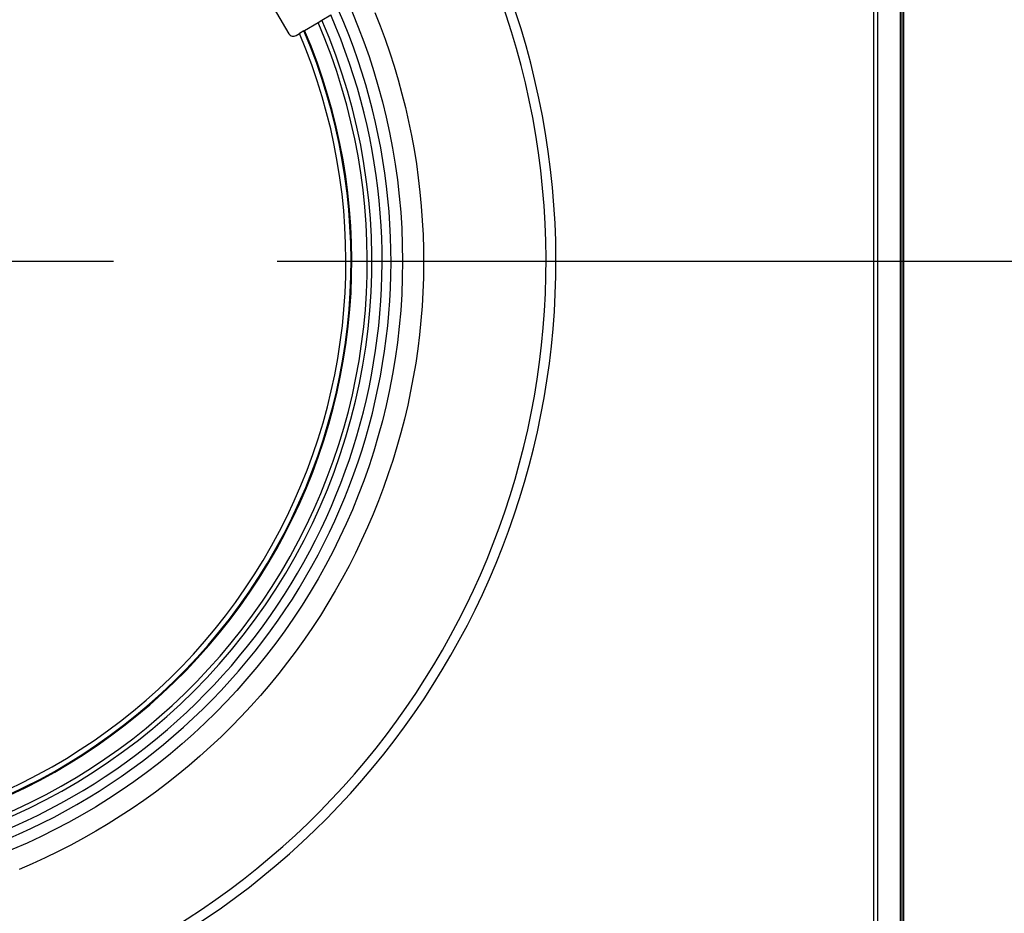
# Model space of a CAD drawing. Extents: x 11 to 410, y 10 to 288.
# Drawn here: x 142 to 161, y 31 to 48 of the extents above; entities that cross this region are included whole.
import ezdxf

# ---------------------------------------------------------------- set-up
doc = ezdxf.new("R2010")
doc.units = 0
doc.linetypes.add('CENTER2', pattern=[28.575, 19.05, -3.175, 3.175, -3.175])
for name, color, linetype in [('339-COVER_FRONT-', 7, 'CONTINUOUS'), ('339218550000-LEN', 7, 'CONTINUOUS'), ('DEFAULT', 7, 'CONTINUOUS'), ('DV5_デフォルト', 7, 'CONTINUOUS')]:
    doc.layers.add(name, color=color, linetype=linetype)

# ---------------------------------------------------------------- blocks, each defined once
blk = doc.blocks.new('SE4')
at = {"layer": '339-COVER_FRONT-', "color": 7, "linetype": 'CONTINUOUS'}
for p, q in [((158.806, 28.772), (158.806, 56.994)), ((158.875, 56.994), (158.875, 28.772)), ((159.318, 28.772), (159.318, 56.994)), ((159.349, 56.994), (159.349, 28.772)), ((159.38, 57.027), (159.38, 29.129))]:
    blk.add_line(p, q, dxfattribs=at)
for radius in [15.351, 15.159]:
    blk.add_arc((137.285, 43.325), radius, 288.5604, 251.4396, dxfattribs=at)
at = {"layer": '339218550000-LEN', "color": 7, "linetype": 'CONTINUOUS'}
for p, q in [((146.029, 50.145), (147.458, 47.737)), ((147.762, 47.801), (148.022, 47.955)), ((148.022, 47.955), (148.098, 48)), ((148.098, 48), (148.27, 48.102)), ((147.748, 47.793), (147.662, 47.742)), ((147.748, 47.793), (147.762, 47.801)), ((147.595, 47.702), (147.662, 47.742))]:
    blk.add_line(p, q, dxfattribs=at)
blk.add_lwpolyline([(149.123, 48.15), (149.225, 47.892), (149.321, 47.632), (149.412, 47.37), (149.497, 47.107), (149.576, 46.841), (149.65, 46.574), (149.717, 46.305), (149.779, 46.035), (149.835, 45.763), (149.885, 45.49), (149.929, 45.217), (149.967, 44.942), (149.999, 44.667), (150.025, 44.391), (150.045, 44.114), (150.059, 43.837), (150.067, 43.56), (150.069, 43.283), (150.065, 43.006), (150.055, 42.729), (150.039, 42.452), (150.017, 42.176), (149.99, 41.9), (149.956, 41.625), (149.916, 41.35), (149.87, 41.077), (149.818, 40.805), (149.761, 40.533), (149.697, 40.264), (149.628, 39.995), (149.553, 39.728), (149.472, 39.463), (149.385, 39.2), (149.293, 38.939), (149.195, 38.679), (149.091, 38.422), (148.982, 38.167), (148.868, 37.915), (148.748, 37.665), (148.623, 37.418), (148.492, 37.173), (148.356, 36.931), (148.215, 36.693), (148.068, 36.458), (147.917, 36.225), (147.76, 35.997), (147.599, 35.771), (147.432, 35.549), (147.261, 35.331), (147.086, 35.117), (146.905, 34.906), (146.721, 34.7), (146.531, 34.497), (146.338, 34.299), (146.14, 34.104), (145.938, 33.914), (145.732, 33.729), (145.522, 33.548), (145.308, 33.372), (145.09, 33.2), (144.869, 33.033), (144.644, 32.871), (144.416, 32.714), (144.184, 32.562), (143.949, 32.415), (143.711, 32.273), (143.469, 32.137), (143.225, 32.005), (142.979, 31.879), (142.729, 31.758), (142.477, 31.643), (142.223, 31.533)], dxfattribs=at)
blk.add_circle((137.285, 43.325), 12.376, dxfattribs=at)
for centre, radius, start, end in [((137.285, 43.325), 12.153, 157.7872, 23.6076), ((137.285, 43.325), 11.979, 157.891, 23.5038), ((137.285, 43.325), 11.781, 271.2811, 23.3822), ((137.285, 43.325), 11.693, 278.0679, 23.327), ((137.285, 43.325), 11.393, 278.2631, 23.1318), ((137.285, 43.325), 11.377, 278.2738, 23.121), ((137.285, 43.325), 11.278, 278.3407, 23.0541), ((147.544, 47.788), 0.1, 210.6974, 300.6974)]:
    blk.add_arc(centre, radius, start, end, dxfattribs=at)
at = {"layer": 'DV5_デフォルト', "color": 7, "linetype": 'CENTER2'}
blk.add_line((118.654, 43.325), (155.916, 43.325), dxfattribs=at)
blk = doc.blocks.new('GDIMGGROUP4')
at = {"layer": 'DEFAULT', "color": 7, "linetype": 'CONTINUOUS'}
blk.add_line((155.916, 43.325), (216.55, 43.325), dxfattribs=at)
blk = doc.blocks.new('GDIMGGROUP10')
at = {"layer": 'DEFAULT', "color": 7, "linetype": 'CONTINUOUS'}
blk.add_line((155.916, 43.325), (196.55, 43.325), dxfattribs=at)

msp = doc.modelspace()

# ---------------------------------------------------------------- block references
at = {"layer": 'DEFAULT'}
for name in ['SE4', 'GDIMGGROUP4', 'GDIMGGROUP10']:
    msp.add_blockref(name, (0, 0), dxfattribs=at)

doc.saveas('drawing.dxf')
